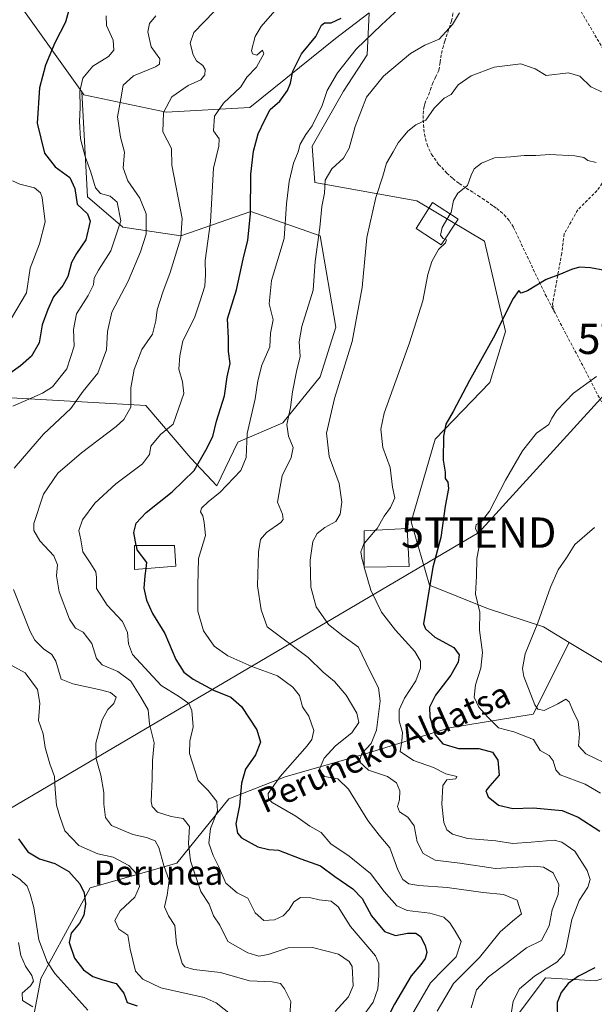
# Model space of a CAD drawing. Units: metres. Extents: x 579782 to 583206, y 4761284 to 4763638.
# Drawn here: x 582259 to 582448, y 4762782 to 4763106 of the extents above; entities that cross this region are included whole.
import ezdxf
from ezdxf.enums import TextEntityAlignment as Align

# ---------------------------------------------------------------- set-up
doc = ezdxf.new("R2010")
doc.units = ezdxf.units.M
doc.header["$MEASUREMENT"] = 0
doc.linetypes.add('TRAZOSX2', pattern=[1.5, 1, -0.5])
doc.layers.get('0').update_dxf_attribs({"lineweight": 5})
for name, color, linetype, lineweight in [('Arbolado forestal CxS', 92, 'Continuous', 0), ('Curva de nivel maestra', 36, 'Continuous', 30), ('Curva de nivel normal', 36, 'Continuous', 0), ('Edificación', 1, 'Continuous', 13), ('Edificación Cxs', 1, 'Continuous', 13), ('Edificación ligera', 1, 'Continuous', 0), ('Edificación ligera Cxs', 1, 'Continuous', 0), ('Pastizal CxS', 92, 'Continuous', 0), ('Prado CxS', 92, 'Continuous', 0), ('Senda', 19, 'TRAZOSX2', 0), ('Tendido', 6, 'Continuous', 0), ('Texto cartográfico', 19, 'Continuous', 0), ('Torre de tendido puntual', 7, 'Continuous', 0)]:
    doc.layers.add(name, color=color, linetype=linetype, lineweight=lineweight)
doc.styles.add('Arial', font='txt', dxfattribs={"height": 0.2})

# ---------------------------------------------------------------- blocks, each defined once
blk = doc.blocks.new('*U158')
at = {"layer": 'Prado CxS', "color": 92, "linetype": 'Continuous', "lineweight": 0}
blk.add_polyline3d([(582251.6957, 4762981.8761, 354.4882), (582271.4007, 4762980.7733, 359.819), (582300.1863, 4762979.1277, 367.9801), (582314.9897, 4762961.8563, 375.2976), (582323.4775, 4762952.7159, 380.7404), (582330.4457, 4762967.1297, 380.025), (582345.2497, 4762973.4093, 385.4343), (582357.5509, 4762988.6177, 389.0883), (582362.7131, 4763004.9717, 388.9531), (582357.5513, 4763035.0991, 386.5444), (582334.7341, 4763043.0587, 376.2462), (582311.6095, 4763035.0669, 366.8939), (582292.5179, 4763037.9263, 357.1665), (582280.9271, 4763047.8955, 351.3909), (582279.0879, 4763082.4411, 356.2089), (582279.7343, 4763081.5339, 356.5357), (582306.7963, 4763075.8017, 366.1207), (582334.3961, 4763077.3571, 374.3506), (582362.5863, 4763100.0499, 378.8664), (582373.7105, 4763108.4799, 379.4293), (582373.0345, 4763094.7245, 383.3188), (582365.2921, 4763082.6823, 383.5121), (582354.9689, 4763064.6175, 382.7059), (582355.8289, 4763052.5751, 384.6781), (582389.3777, 4763046.5525, 393.6665), (582411.7403, 4763033.2615, 397.8801), (582418.6241, 4763003.5415, 401.6153), (582413.4593, 4762986.7803, 402.2154), (582395.4395, 4762968.0791, 399.9744), (582387.5865, 4762940.8979, 396.9732), (582393.6449, 4762920.0409, 400.8509), (582412.6749, 4762912.2709, 406.3099), (582431.1845, 4762906.2271, 411.2363), (582439.5995, 4762901.1571, 412.8824), (582427.7461, 4762877.4609, 407.5726), (582400.2113, 4762872.9817, 401.5697), (582371.7881, 4762864.2565, 390.4986), (582346.0763, 4762856.8327, 382.1479), (582327.5133, 4762849.6457, 374.3237), (582310.3767, 4762828.4311, 362.7319), (582281.8185, 4762820.2719, 351.2733), (582265.5145, 4762790.4475, 342.155), (582260.8483, 4762765.6033, 335.5404)], dxfattribs=at)
blk = doc.blocks.new('*U170')
at = {"layer": 'Curva de nivel normal', "color": 36, "linetype": 'Continuous', "lineweight": 0}
blk.add_polyline3d([(582447.98, 4762939.01, 410), (582441.53, 4762933.38, 410), (582438.74, 4762929.01, 410), (582436.04, 4762925, 410), (582433.49, 4762919.33, 410), (582429.33, 4762907.6, 410), (582425.09, 4762897.38, 410), (582424.27, 4762892.55, 410), (582424.71, 4762889.86, 410), (582428.26, 4762880.62, 410), (582429.3, 4762879.1, 410), (582431.37, 4762878.76, 410), (582435.85, 4762880.87, 410), (582438.51, 4762882.48, 410), (582439.65, 4762881.56, 410), (582440.82, 4762878.73, 410), (582442.63, 4762875.14, 410), (582443, 4762870.98, 410), (582442.67, 4762867.09, 410), (582445.08, 4762864.48, 410), (582454.19, 4762859.99, 410)], dxfattribs=at)
blk = doc.blocks.new('*U191')
at = {"layer": 'Curva de nivel normal', "color": 36, "linetype": 'Continuous', "lineweight": 0}
blk.add_polyline3d([(582448.63, 4762988.76, 405), (582441.06, 4762983.19, 405), (582435.58, 4762977.55, 405), (582433.88, 4762974.96, 405), (582432.95, 4762972.94, 405), (582428.89, 4762970.09, 405), (582424.24, 4762964.27, 405), (582418.66, 4762954.6, 405), (582413.41, 4762944.34, 405), (582410.76, 4762940.93, 405), (582408.99, 4762940.01, 405), (582408.72, 4762938.68, 405), (582410.45, 4762935, 405), (582409.18, 4762928.78, 405), (582409.13, 4762923, 405), (582408.73, 4762917, 405), (582410.17, 4762911.13, 405), (582410.1, 4762905.2, 405), (582411.08, 4762897.82, 405), (582410.56, 4762892.67, 405), (582408.75, 4762887.13, 405), (582408.3, 4762883.08, 405), (582409.82, 4762879.83, 405), (582412.78, 4762876.56, 405), (582416.33, 4762873.04, 405), (582421.39, 4762871.65, 405), (582427.81, 4762869.11, 405), (582430.06, 4762865.54, 405), (582433.01, 4762863.88, 405), (582434.31, 4762862.14, 405), (582435.23, 4762859.14, 405), (582436.67, 4762857.57, 405), (582444.88, 4762854.44, 405), (582449.89, 4762851.51, 405)], dxfattribs=at)
blk = doc.blocks.new('*U192')
at = {"layer": 'Curva de nivel normal', "color": 36, "linetype": 'Continuous', "lineweight": 0}
for points in [[(582303.43, 4763107.53, 360), (582301.38, 4763104.97, 360), (582300.8, 4763102.21, 360), (582301.85, 4763097.3, 360), (582304.73, 4763093.33, 360), (582304.65, 4763091.61, 360), (582303.36, 4763090.76, 360), (582296.03, 4763087.71, 360), (582292.61, 4763084.67, 360), (582291.88, 4763080.22, 360), (582290.79, 4763074.21, 360), (582291.78, 4763067.58, 360), (582293.12, 4763062.67, 360), (582292.64, 4763057.47, 360), (582294.21, 4763053.22, 360), (582298.2, 4763047.48, 360), (582300.27, 4763042.31, 360), (582300.27, 4763035.56, 360), (582298.32, 4763029.84, 360), (582294.27, 4763020.13, 360), (582288.95, 4763009.94, 360), (582287.45, 4763003.5, 360), (582287.21, 4762997.51, 360), (582284.27, 4762989.86, 360), (582279.43, 4762983.88, 360), (582275.43, 4762978.23, 360), (582266.42, 4762969.7, 360), (582256.75, 4762958.58, 360)], [(582256.5, 4762918.62, 360), (582262.06, 4762904.7, 360), (582263.51, 4762901.91, 360), (582266.4, 4762899.07, 360), (582269.11, 4762897.11, 360), (582270.5, 4762894.97, 360), (582272.24, 4762889, 360), (582276.08, 4762887.46, 360), (582285.67, 4762885.44, 360), (582288.54, 4762884.64, 360), (582290.37, 4762883.15, 360), (582289.61, 4762881.02, 360), (582287.57, 4762879, 360), (582285.79, 4762875.67, 360), (582283.68, 4762868, 360), (582283.72, 4762862.78, 360), (582285.3, 4762857.45, 360), (582286.34, 4762851.66, 360), (582286.25, 4762847.87, 360), (582286.8, 4762843.5, 360), (582288.84, 4762840.83, 360), (582295.87, 4762837.83, 360), (582300.32, 4762836.9, 360), (582303.17, 4762835.74, 360), (582304.47, 4762833.53, 360), (582306.02, 4762827.6, 360), (582307.84, 4762822.75, 360), (582307.21, 4762817.83, 360), (582306.26, 4762814.07, 360), (582307.56, 4762811.08, 360), (582309.72, 4762807.87, 360), (582310.29, 4762801.87, 360), (582312.12, 4762795.4, 360), (582313.01, 4762794.26, 360), (582315.97, 4762793.37, 360), (582324.73, 4762792.43, 360), (582334.31, 4762789.66, 360), (582341.73, 4762789.3, 360), (582344.51, 4762788.83, 360), (582345.77, 4762787.01, 360), (582347.94, 4762782.82, 360), (582347.42, 4762777.02, 360)]]:
    blk.add_polyline3d(points, dxfattribs=at)
blk = doc.blocks.new('*U196')
at = {"layer": 'Curva de nivel maestra', "color": 36, "linetype": 'Continuous', "lineweight": 30}
for points in [[(582451.38, 4763023.66, 400), (582446.59, 4763024.54, 400), (582443.05, 4763024.72, 400), (582440.43, 4763024.01, 400), (582436.76, 4763022.43, 400), (582432.09, 4763020.64, 400), (582425.92, 4763016.9, 400), (582423.81, 4763016.22, 400), (582423.07, 4763017.06, 400), (582421.14, 4763014.39, 400), (582414.61, 4763001.33, 400), (582406.74, 4762987.46, 400), (582401.34, 4762977.17, 400), (582398.99, 4762973.02, 400), (582398.17, 4762969.08, 400), (582398.05, 4762961.22, 400), (582398.8, 4762957.16, 400), (582398.81, 4762955.18, 400), (582399.66, 4762953.95, 400), (582399.9, 4762951.84, 400), (582398.81, 4762946.05, 400), (582397.28, 4762935.7, 400), (582394.7, 4762925.91, 400), (582392.69, 4762913.97, 400), (582391.66, 4762907.21, 400), (582392.29, 4762905.66, 400), (582395.3, 4762902.89, 400), (582401.64, 4762899.41, 400), (582403.4, 4762897.03, 400), (582403.01, 4762894.67, 400), (582400.6, 4762890.33, 400), (582395.62, 4762883.76, 400), (582393.56, 4762879.8, 400), (582393.69, 4762876.6, 400), (582395.44, 4762870.68, 400), (582398.02, 4762867.71, 400), (582403.16, 4762866.2, 400), (582409.88, 4762866.22, 400), (582414.3, 4762864.94, 400), (582416.07, 4762862.33, 400), (582416.52, 4762857.44, 400), (582413.44, 4762853.94, 400), (582412.19, 4762852.2, 400), (582412.97, 4762850.3, 400), (582416.35, 4762847.48, 400), (582421, 4762846.48, 400), (582427.74, 4762846.66, 400), (582437.29, 4762845.75, 400), (582442.57, 4762843.54, 400), (582449.68, 4762838.94, 400)], [(582448.03, 4762793.97, 400), (582442.64, 4762791.16, 400), (582439.27, 4762788.8, 400), (582436.96, 4762785.87, 400), (582435.66, 4762782.53, 400), (582435.72, 4762776.58, 400)]]:
    blk.add_polyline3d(points, dxfattribs=at)
blk = doc.blocks.new('*U201')
at = {"layer": 'Curva de nivel maestra', "color": 36, "linetype": 'Continuous', "lineweight": 30}
blk.add_polyline3d([(582300.0782, 4762925.4536, 375), (582299.81, 4762923.12, 375), (582299.5, 4762919, 375), (582300.31, 4762915, 375), (582302.38, 4762910.64, 375), (582306.38, 4762904.1, 375), (582309.98, 4762895.55, 375), (582312.66, 4762891.32, 375), (582315.76, 4762889.01, 375), (582322.44, 4762885.43, 375), (582328.14, 4762883.15, 375), (582331.62, 4762880.08, 375), (582336.73, 4762872.35, 375), (582337.95, 4762868.24, 375), (582336.3, 4762864.16, 375), (582333, 4762859.34, 375), (582331.6, 4762854.8, 375), (582331.03, 4762847.45, 375), (582329.83, 4762841.33, 375), (582330.35, 4762838.28, 375), (582331.66, 4762836.78, 375), (582337, 4762833.83, 375), (582340.7, 4762832.94, 375), (582343.85, 4762832.7, 375), (582351.15, 4762829.89, 375), (582357.64, 4762827.54, 375), (582362.42, 4762823.99, 375), (582368.36, 4762819.93, 375), (582371.44, 4762816.78, 375), (582374.5, 4762811.09, 375), (582378.81, 4762805.88, 375), (582382.36, 4762804.63, 375), (582386.4, 4762805.35, 375), (582389.06, 4762805.4, 375), (582390.6, 4762804.23, 375), (582392.16, 4762801.28, 375), (582392.68, 4762799, 375), (582392.22, 4762797, 375), (582390.78, 4762795, 375), (582387.58, 4762791.33, 375), (582382.05, 4762781.94, 375), (582378.18, 4762774.37, 375)], dxfattribs=at)
blk = doc.blocks.new('5TTEND')
blk.add_text('5TTEND', height=10).set_placement((0, 0), align=Align.MIDDLE_CENTER)

msp = doc.modelspace()

# ---------------------------------------------------------------- linework, layer by layer
at = {"layer": 'Arbolado forestal CxS', "color": 92, "linetype": 'Continuous', "lineweight": 0}
for points in [[(582282.7111, 4763148.9201, 338.9887), (582261.7151, 4763134.5797, 337.8511), (582259.5867, 4763109.7769, 345.9412), (582279.0879, 4763082.4411, 356.2089)], [(582259.5867, 4763109.7769, 345.9412), (582279.0879, 4763082.4411, 356.2089), (582280.9271, 4763047.8955, 351.3909), (582292.5179, 4763037.9263, 357.1665), (582311.6095, 4763035.0669, 366.8939), (582334.7341, 4763043.0587, 376.2462), (582357.5513, 4763035.0991, 386.5444), (582362.7131, 4763004.9717, 388.9531), (582357.5509, 4762988.6177, 389.0883), (582345.2497, 4762973.4093, 385.4343), (582330.4457, 4762967.1297, 380.025), (582323.4775, 4762952.7159, 380.7404), (582323.4775, 4762952.7159, 380.7404), (582314.9897, 4762961.8563, 375.2976), (582300.1863, 4762979.1277, 367.9801), (582271.4007, 4762980.7733, 359.819), (582251.6957, 4762981.8761, 354.4882)], [(582251.6957, 4762981.8761, 354.4882), (582271.4007, 4762980.7733, 359.819), (582300.1863, 4762979.1277, 367.9801), (582314.9897, 4762961.8563, 375.2976), (582323.4775, 4762952.7159, 380.7404), (582330.4457, 4762967.1297, 380.025), (582345.2497, 4762973.4093, 385.4343), (582357.5509, 4762988.6177, 389.0883), (582362.7131, 4763004.9717, 388.9531), (582357.5513, 4763035.0991, 386.5444), (582334.7341, 4763043.0587, 376.2462), (582311.6095, 4763035.0669, 366.8939), (582292.5179, 4763037.9263, 357.1665), (582280.9271, 4763047.8955, 351.3909), (582279.0879, 4763082.4411, 356.2089)], [(582260.8483, 4762765.6033, 335.5404), (582265.5145, 4762790.4475, 342.155), (582281.8185, 4762820.2719, 351.2733), (582310.3767, 4762828.4311, 362.7319), (582327.5133, 4762849.6457, 374.3237), (582346.0763, 4762856.8327, 382.1479), (582371.7881, 4762864.2565, 390.4986), (582400.2113, 4762872.9817, 401.5697), (582427.7461, 4762877.4609, 407.5726), (582439.5995, 4762901.1571, 412.8824), (582451.7035, 4762893.8641, 415.8903), (582465.6103, 4762886.9931, 416.7611), (582474.5537, 4762869.9083, 416.1526), (582490.5601, 4762844.8903, 413.2896), (582496.0365, 4762823.4723, 419.2299), (582487.9759, 4762811.9089, 416.7912), (582468.5549, 4762796.3463, 411.6232), (582448.3521, 4762789.6619, 405.0396), (582431.8299, 4762790.6583, 398.8555), (582423.1365, 4762779.0837, 396.5238)], [(582439.5995, 4762901.1571, 412.8824), (582427.7461, 4762877.4609, 407.5726), (582400.2113, 4762872.9817, 401.5697), (582371.7881, 4762864.2565, 390.4986), (582346.0763, 4762856.8327, 382.1479), (582327.5133, 4762849.6457, 374.3237), (582310.3767, 4762828.4311, 362.7319), (582281.8185, 4762820.2719, 351.2733), (582265.5145, 4762790.4475, 342.155), (582260.8483, 4762765.6033, 335.5404), (582261.8239, 4762736.5379, 333.7334), (582292.0677, 4762728.1155, 339.164), (582320.6449, 4762734.7607, 352.8766), (582330.3645, 4762727.6995, 352.7335), (582343.7163, 4762706.6451, 349.7092), (582354.4553, 4762691.9777, 349.5911), (582368.5779, 4762672.8707, 353.7447), (582382.6999, 4762650.4409, 353.6338), (582392.7661, 4762634.7413, 355.5769), (582397.2291, 4762618.6233, 356.4318), (582409.1399, 4762582.7965, 359.2328)], [(582439.5995, 4762901.1571, 412.8824), (582451.7035, 4762893.8641, 415.8903), (582465.6103, 4762886.9931, 416.7611), (582474.5537, 4762869.9083, 416.1526), (582490.5601, 4762844.8903, 413.2896), (582496.0365, 4762823.4723, 419.2299), (582487.9759, 4762811.9089, 416.7912), (582468.5549, 4762796.3463, 411.6232), (582448.3521, 4762789.6619, 405.0396), (582431.8299, 4762790.6583, 398.8555), (582423.1365, 4762779.0837, 396.5238), (582439.9197, 4762762.2155, 401.5528), (582468.8667, 4762743.5751, 411.5407), (582517.2459, 4762757.2193, 422.8108), (582535.9511, 4762732.5273, 417.8178), (582541.9371, 4762718.3109, 417.9867), (582535.6165, 4762704.1055, 416.321)]]:
    msp.add_polyline3d(points, dxfattribs=at)
at = {"layer": 'Curva de nivel maestra', "color": 36, "linetype": 'Continuous', "lineweight": 30}
for points in [[(582275.61, 4763112.72, 350), (582273.7, 4763105.49, 350), (582270.1, 4763098.65, 350), (582267.02, 4763091.28, 350), (582265.14, 4763083.79, 350), (582264.35, 4763072.2, 350), (582266.69, 4763062.26, 350), (582270.23, 4763057.8, 350), (582275.07, 4763054.31, 350), (582276.7, 4763050.6, 350), (582277.54, 4763045.44, 350), (582280.93, 4763042.29, 350), (582281.78, 4763039.84, 350), (582280.31, 4763033.71, 350), (582277.26, 4763029.27, 350), (582275.69, 4763026.31, 350), (582274.45, 4763021.67, 350), (582272.82, 4763018.67, 350), (582269.71, 4763015, 350), (582267.88, 4763010.82, 350), (582266.02, 4763005.7, 350), (582264.98, 4762999.77, 350), (582262.46, 4762995.47, 350), (582258.86, 4762992.29, 350), (582240.69, 4762979.25, 350)], [(582296.9557, 4762933.06, 375), (582296.18, 4762937.36, 375), (582296.98, 4762940.45, 375), (582300.28, 4762943.9, 375), (582308.84, 4762950.77, 375), (582316.07, 4762957.75, 375), (582319.92, 4762964.44, 375), (582322.18, 4762969, 375), (582323.38, 4762974, 375), (582326.06, 4762982.31, 375), (582326.94, 4762988.57, 375), (582327.92, 4762992.98, 375), (582327.38, 4762997, 375), (582327.32, 4763001.33, 375), (582327.06, 4763007.67, 375), (582330.04, 4763017.26, 375), (582332.25, 4763027.35, 375), (582333.75, 4763033.59, 375), (582334.64, 4763042.33, 375), (582334.77, 4763055.33, 375), (582335.57, 4763063, 375), (582337.1, 4763068.67, 375), (582339.23, 4763073, 375), (582341.15, 4763076.67, 375), (582344.27, 4763079.4, 375), (582346.82, 4763082.94, 375), (582347.77, 4763085.4, 375), (582348.52, 4763089.33, 375), (582351.39, 4763095, 375), (582356.11, 4763100.67, 375), (582358.02, 4763104.4, 375), (582358.98, 4763105.22, 375), (582361.16, 4763105.2, 375), (582364.48, 4763106.71, 375)], [(582296.9557, 4762933.06, 375), (582297.21, 4762931.65, 375), (582300.31, 4762927.47, 375), (582300.0782, 4762925.4536, 375)], [(582258.21, 4762836.42, 350), (582261.27, 4762832.14, 350), (582265.1, 4762829.83, 350), (582270.11, 4762828.32, 350), (582274.71, 4762825.69, 350), (582278.4, 4762821.64, 350), (582279.8, 4762818.7, 350), (582280.2, 4762815, 350), (582279.73, 4762811.33, 350), (582278.28, 4762808.67, 350), (582275.5, 4762805.33, 350), (582274.91, 4762802.28, 350), (582276.65, 4762797.11, 350), (582279.63, 4762793.26, 350), (582282.72, 4762791.06, 350), (582286.01, 4762789.96, 350), (582290.32, 4762788.83, 350), (582292.93, 4762785.57, 350), (582293.93, 4762782.58, 350), (582297.28, 4762781.41, 350)]]:
    msp.add_polyline3d(points, dxfattribs=at)
at = {"layer": 'Curva de nivel normal', "color": 36, "linetype": 'Continuous', "lineweight": 0}
for points in [[(582371.2, 4762777.33, 370), (582374.98, 4762782.67, 370), (582376.59, 4762786.99, 370), (582376.94, 4762791.29, 370), (582376.93, 4762795.25, 370), (582375.8, 4762797.88, 370), (582367.6, 4762807.55, 370), (582363.46, 4762814.07, 370), (582361.24, 4762815.94, 370), (582357.29, 4762816.33, 370), (582354.47, 4762816.97, 370), (582351.1, 4762817.1, 370), (582348.87, 4762815.71, 370), (582347.32, 4762813.16, 370), (582345.39, 4762811.1, 370), (582342.56, 4762809.72, 370), (582338.96, 4762809.5, 370), (582336.18, 4762812.05, 370), (582333.72, 4762816.88, 370), (582330.26, 4762818.66, 370), (582326.5, 4762821.79, 370), (582324.08, 4762827.42, 370), (582322.28, 4762830.91, 370), (582320.84, 4762834.97, 370), (582321.49, 4762839.79, 370), (582323.76, 4762845.67, 370), (582323.58, 4762848.77, 370), (582320.66, 4762852.36, 370), (582317.33, 4762855.62, 370), (582314.56, 4762864.59, 370), (582314.61, 4762868.62, 370), (582315.68, 4762873.35, 370), (582315.33, 4762878.67, 370), (582314.33, 4762881.04, 370), (582311.22, 4762883.21, 370), (582305.17, 4762886.91, 370), (582295.78, 4762897.15, 370), (582294.4, 4762900.64, 370), (582294.12, 4762904.36, 370), (582292.43, 4762908, 370), (582287.44, 4762913.35, 370), (582283.83, 4762918.84, 370), (582283.88, 4762922.55, 370), (582283.68, 4762924.36, 370), (582282.06, 4762926.97, 370), (582279.37, 4762930.94, 370), (582278.69, 4762934.93, 370), (582278.05, 4762937.98, 370), (582279.21, 4762941.49, 370), (582283.37, 4762947, 370), (582290.2, 4762953.33, 370), (582299.07, 4762960, 370), (582301.3, 4762963.05, 370), (582301.76, 4762965.83, 370), (582304.93, 4762969.65, 370), (582309.18, 4762973, 370), (582312.6, 4762983.17, 370), (582312.2, 4762987, 370), (582311.04, 4762991.11, 370), (582311.28, 4762995.55, 370), (582312.32, 4763000.51, 370), (582316.2, 4763008.1, 370), (582317.96, 4763013.33, 370), (582319.58, 4763018.53, 370), (582319.8, 4763022.17, 370), (582319.69, 4763026.93, 370), (582321.44, 4763039.68, 370), (582322.44, 4763057.39, 370), (582324.15, 4763064.55, 370), (582324.26, 4763067, 370), (582322.4, 4763069.67, 370), (582322.71, 4763074.53, 370), (582325.7, 4763078.77, 370), (582331.4, 4763084.17, 370), (582333.4, 4763087.33, 370), (582336.54, 4763090.67, 370), (582337.91, 4763093, 370), (582338.99, 4763095.03, 370), (582338.53, 4763096.24, 370), (582336.68, 4763094.56, 370), (582335.32, 4763094.96, 370), (582335, 4763096.13, 370), (582336.11, 4763100.67, 370), (582338.18, 4763103.99, 370), (582348.82, 4763116.29, 370)], [(582322.66, 4763109, 365), (582316, 4763102, 365), (582314.74, 4763098.5, 365), (582315.68, 4763094.64, 365), (582316.84, 4763092.66, 365), (582318.9, 4763091.14, 365), (582319.72, 4763089.88, 365), (582319.57, 4763088.06, 365), (582318.2, 4763086.46, 365), (582314.07, 4763084.58, 365), (582308.7, 4763080.84, 365), (582305.98, 4763075.69, 365), (582305.74, 4763069.33, 365), (582308.62, 4763063.86, 365), (582308.72, 4763058.29, 365), (582312.05, 4763040.82, 365), (582311.64, 4763034.43, 365), (582308.2, 4763022.94, 365), (582305.7, 4763016.47, 365), (582303.9, 4763010.65, 365), (582303.48, 4763007.05, 365), (582302.28, 4763002.69, 365), (582298.76, 4762997.67, 365), (582296.27, 4762990.99, 365), (582295.19, 4762984.96, 365), (582295.24, 4762978.58, 365), (582292.92, 4762974.56, 365), (582290.4, 4762972.22, 365), (582278.94, 4762963.63, 365), (582271.18, 4762956.85, 365), (582266.37, 4762949.96, 365), (582263.19, 4762940.31, 365), (582263.26, 4762937.99, 365), (582265.22, 4762934.57, 365), (582269.85, 4762929.64, 365), (582271, 4762926.67, 365), (582270.65, 4762923.03, 365), (582271.62, 4762917.79, 365), (582274.94, 4762908.82, 365), (582276.98, 4762905.82, 365), (582279.49, 4762904.5, 365), (582282.39, 4762900.83, 365), (582283.89, 4762895.86, 365), (582285.74, 4762893.71, 365), (582290.96, 4762891.6, 365), (582295.15, 4762888.4, 365), (582298.44, 4762883.14, 365), (582300.88, 4762878.9, 365), (582301.38, 4762874.26, 365), (582302.92, 4762868.11, 365), (582302.37, 4762862.28, 365), (582302.27, 4762856.18, 365), (582301.91, 4762848.71, 365), (582302.23, 4762847.08, 365), (582303.95, 4762845.2, 365), (582308.53, 4762843.81, 365), (582312.48, 4762843.17, 365), (582314.51, 4762840.51, 365), (582314.2, 4762834.87, 365), (582314.85, 4762829.2, 365), (582318.3, 4762819.1, 365), (582321.02, 4762814.96, 365), (582322.46, 4762811.04, 365), (582324.47, 4762808.04, 365), (582327.19, 4762802.64, 365), (582333.74, 4762798.84, 365), (582337.39, 4762797.84, 365), (582340.48, 4762798.38, 365), (582346.98, 4762800.56, 365), (582355.1, 4762800.68, 365), (582363.56, 4762798.47, 365), (582367.14, 4762796.07, 365), (582368.11, 4762794.37, 365), (582368.48, 4762788.02, 365), (582366.88, 4762784.38, 365), (582362.55, 4762779.61, 365)], [(582383.46, 4763109.82, 380), (582377.76, 4763104.53, 380), (582369.43, 4763096.5, 380), (582363.23, 4763088.8, 380), (582359.88, 4763082.89, 380), (582358.1, 4763077.67, 380), (582356.6, 4763074.67, 380), (582354.96, 4763071.29, 380), (582352.8, 4763068.49, 380), (582351.02, 4763065.29, 380), (582350.33, 4763062.74, 380), (582348.82, 4763058.95, 380), (582347.32, 4763052.96, 380), (582346.45, 4763045.57, 380), (582345.76, 4763034.17, 380), (582341.5, 4763020.37, 380), (582340.81, 4763012.71, 380), (582342.12, 4763007.4, 380), (582341.16, 4763003.03, 380), (582341, 4762998.52, 380), (582338.37, 4762992.42, 380), (582337.04, 4762987.27, 380), (582336.18, 4762981.36, 380), (582333.56, 4762970, 380), (582333.19, 4762962.03, 380), (582331.42, 4762957.8, 380), (582324.53, 4762950.49, 380), (582320.74, 4762947.51, 380), (582318.49, 4762945.33, 380), (582318.18, 4762944.15, 380), (582318.89, 4762942.87, 380), (582319.31, 4762940.67, 380), (582319.81, 4762936.33, 380), (582317.44, 4762928.81, 380), (582317.29, 4762919.9, 380), (582317.25, 4762911.47, 380), (582319.1, 4762905, 380), (582322.67, 4762899.93, 380), (582327.12, 4762896.74, 380), (582335.1, 4762893.25, 380), (582343.46, 4762890.13, 380), (582348.53, 4762886.41, 380), (582350.8, 4762883.65, 380), (582351.71, 4762879.95, 380), (582353.87, 4762876.89, 380), (582355.45, 4762872.1, 380), (582354.86, 4762869.14, 380), (582353.26, 4762867.08, 380), (582344.38, 4762856.99, 380), (582340.48, 4762851.41, 380), (582340.54, 4762849.51, 380), (582341.77, 4762848.42, 380), (582349.5, 4762843.87, 380), (582354.17, 4762840.59, 380), (582357.86, 4762838.48, 380), (582361.09, 4762834.76, 380), (582367.17, 4762830.72, 380), (582374.15, 4762825.03, 380), (582378.65, 4762819.1, 380), (582382.78, 4762814.39, 380), (582386.2, 4762812.83, 380), (582393.76, 4762811.9, 380), (582398.36, 4762810.59, 380), (582400.32, 4762808.77, 380), (582402.05, 4762806.02, 380), (582404.03, 4762802.67, 380), (582402.33, 4762797.62, 380), (582398.26, 4762793.39, 380), (582393.96, 4762788.97, 380), (582387.62, 4762778.21, 380)], [(582403.43, 4763108.55, 385), (582401.19, 4763104.67, 385), (582396.74, 4763099.82, 385), (582392.05, 4763097.85, 385), (582387.34, 4763095.09, 385), (582378.48, 4763087.7, 385), (582372.86, 4763080.77, 385), (582369.15, 4763071.12, 385), (582367.16, 4763063.91, 385), (582365.23, 4763060.67, 385), (582361.46, 4763057.09, 385), (582359.23, 4763053.36, 385), (582358.96, 4763049.09, 385), (582358.1, 4763044.67, 385), (582357.44, 4763037.76, 385), (582355.91, 4763026.63, 385), (582355.25, 4763017.18, 385), (582351.53, 4763005.22, 385), (582350.61, 4763000.1, 385), (582350.98, 4762995.28, 385), (582349.73, 4762990.33, 385), (582348.43, 4762983.67, 385), (582347.79, 4762978.56, 385), (582346.61, 4762972.96, 385), (582347.19, 4762969.04, 385), (582348.67, 4762965.37, 385), (582347.98, 4762962, 385), (582345.02, 4762956, 385), (582344.41, 4762952.33, 385), (582343.48, 4762947.33, 385), (582345.12, 4762943.33, 385), (582345.34, 4762941.58, 385), (582344.6, 4762940.67, 385), (582339.91, 4762937.33, 385), (582337.92, 4762935, 385), (582337.22, 4762930.97, 385), (582336.92, 4762919.73, 385), (582338.13, 4762911.91, 385), (582340.07, 4762906.31, 385), (582353.59, 4762896.21, 385), (582358.58, 4762891.36, 385), (582362.25, 4762888.21, 385), (582366.12, 4762883.76, 385), (582369.69, 4762877.88, 385), (582370.36, 4762874.76, 385), (582367.99, 4762871.39, 385), (582362.66, 4762867.1, 385), (582358.9, 4762862.97, 385), (582357.23, 4762859.15, 385), (582359.03, 4762856.93, 385), (582363.41, 4762856.16, 385), (582366.87, 4762852.82, 385), (582373.31, 4762842.49, 385), (582377.02, 4762837.59, 385), (582380.54, 4762833.52, 385), (582383.18, 4762826.26, 385), (582384.8, 4762823.01, 385), (582386.74, 4762821.63, 385), (582390.08, 4762821.02, 385), (582399.42, 4762820.37, 385), (582411.31, 4762818.78, 385), (582417.98, 4762818.09, 385), (582422.5, 4762816.21, 385), (582423.94, 4762811.76, 385), (582420.92, 4762809.37, 385), (582416.89, 4762805.76, 385), (582410.12, 4762797.33, 385), (582401.48, 4762788.75, 385), (582396.16, 4762779.67, 385)], [(582256.28, 4762979, 355), (582266.09, 4762983.28, 355), (582269.43, 4762985.33, 355), (582274.14, 4762991.28, 355), (582276.51, 4762998.75, 355), (582276.26, 4763004.22, 355), (582277.26, 4763009.39, 355), (582281.15, 4763015.39, 355), (582282.88, 4763018.88, 355), (582283.14, 4763021.15, 355), (582284.51, 4763023.73, 355), (582288.63, 4763030.11, 355), (582291.84, 4763040.03, 355), (582290.67, 4763046.2, 355), (582288.39, 4763048.1, 355), (582285.21, 4763048.98, 355), (582283.59, 4763050.83, 355), (582282.04, 4763056.07, 355), (582280.09, 4763061.23, 355), (582278.62, 4763067, 355), (582278.29, 4763072.67, 355), (582278.55, 4763077.33, 355), (582278.4, 4763082.67, 355), (582279.42, 4763087, 355), (582282.63, 4763090.91, 355), (582287.8, 4763094.16, 355), (582289.64, 4763096.27, 355), (582289.34, 4763099.51, 355), (582287.12, 4763104.33, 355), (582287.02, 4763107.49, 355)], [(582451.09, 4763082.13, 390), (582446.76, 4763084.18, 390), (582443.09, 4763087.63, 390), (582439.43, 4763088.75, 390), (582432.09, 4763087.87, 390), (582428.43, 4763090.05, 390), (582423.71, 4763091.69, 390), (582414.88, 4763090.64, 390), (582407.37, 4763087.75, 390), (582403.09, 4763084.82, 390), (582400.76, 4763081.64, 390), (582398.43, 4763080.44, 390), (582395.09, 4763077.11, 390), (582392.43, 4763073.17, 390), (582389.09, 4763071.67, 390), (582386.43, 4763069.55, 390), (582383.31, 4763065.65, 390), (582381.66, 4763062.7, 390), (582379.39, 4763059, 390), (582378.19, 4763054.67, 390), (582375.96, 4763047.67, 390), (582372.91, 4763034.51, 390), (582371.41, 4763018.04, 390), (582368.09, 4763000.29, 390), (582362.27, 4762981.5, 390), (582359.63, 4762970.03, 390), (582360.49, 4762962.36, 390), (582363.79, 4762953.52, 390), (582364.66, 4762947.32, 390), (582364.19, 4762943.34, 390), (582362.74, 4762940.98, 390), (582359.12, 4762938.94, 390), (582356.53, 4762936.98, 390), (582355.13, 4762934.33, 390), (582354.26, 4762928.25, 390), (582354.45, 4762919.32, 390), (582356.24, 4762912.85, 390), (582360.35, 4762907.08, 390), (582365.08, 4762903.25, 390), (582370.21, 4762899.57, 390), (582373.94, 4762891.73, 390), (582376.77, 4762886.14, 390), (582377.3, 4762881.88, 390), (582376.18, 4762872.26, 390), (582374.33, 4762867.83, 390), (582371.27, 4762864.54, 390), (582370.46, 4762861.91, 390), (582373.52, 4762859.1, 390), (582379.8, 4762857.02, 390), (582382.67, 4762854.86, 390), (582383.86, 4762852.25, 390), (582383.7, 4762849.23, 390), (582383.08, 4762847.05, 390), (582383.66, 4762845.32, 390), (582386.48, 4762843.54, 390), (582388.51, 4762840.69, 390), (582389.51, 4762835.48, 390), (582391.5, 4762831.65, 390), (582395.51, 4762829.39, 390), (582403.54, 4762828.44, 390), (582415.35, 4762826.67, 390), (582428.34, 4762827.44, 390), (582431.13, 4762827.14, 390), (582434.29, 4762825.24, 390), (582436.25, 4762821.36, 390), (582435.95, 4762818.09, 390), (582433.96, 4762813.02, 390), (582433.02, 4762807.76, 390), (582430.46, 4762803, 390), (582425.58, 4762800.54, 390), (582419.26, 4762795.66, 390), (582413.08, 4762790.97, 390), (582409.06, 4762786.69, 390), (582407.34, 4762780.77, 390)], [(582448.56, 4763059.18, 395), (582445.81, 4763059.86, 395), (582444.41, 4763060.83, 395), (582441.48, 4763061.43, 395), (582433.26, 4763061.88, 395), (582428.62, 4763061.52, 395), (582424.76, 4763061.52, 395), (582420.43, 4763061.04, 395), (582415.02, 4763060.78, 395), (582410.68, 4763059.04, 395), (582408.34, 4763057.08, 395), (582407.32, 4763055.07, 395), (582406.1, 4763051.69, 395), (582402.88, 4763049.07, 395), (582401.46, 4763046.67, 395), (582400.68, 4763042.71, 395), (582400.4285, 4763042.2877, 395)], [(582255.9, 4763007.91, 345), (582260.76, 4763016.33, 345), (582262.06, 4763024.36, 345), (582265.1, 4763032.39, 345), (582266.92, 4763039.67, 345), (582266.01, 4763047.67, 345), (582265.39, 4763049.27, 345), (582263.42, 4763050.86, 345), (582258.63, 4763052.09, 345), (582256.15, 4763053.18, 345)], [(582400.4285, 4763042.2877, 395), (582397.78, 4763037.84, 395), (582397.27, 4763035.24, 395), (582398.06, 4763034.23, 395), (582398.6913, 4763033.9571, 395)], [(582398.6913, 4763033.9571, 395), (582399.24, 4763033.72, 395), (582398.89, 4763032.8, 395), (582396.58, 4763030.56, 395), (582394.34, 4763026.62, 395), (582393.03, 4763022.27, 395), (582391.4, 4763013.68, 395), (582387.03, 4762999.82, 395), (582378.69, 4762976.67, 395), (582377.59, 4762971.43, 395), (582378.19, 4762965.33, 395), (582380.68, 4762958.73, 395), (582381.43, 4762952.25, 395), (582382.16, 4762948.8, 395), (582380.73, 4762945.61, 395), (582378.68, 4762942.74, 395), (582376.31, 4762938.67, 395), (582375.8084, 4762938.0862, 395)], [(582375.8084, 4762938.0862, 395), (582372.0565, 4762933.7191, 395)], [(582372.0565, 4762933.7191, 395), (582371.98, 4762933.63, 395), (582370.97, 4762930.97, 395), (582371.27, 4762928.85, 395), (582372.0502, 4762926.1424, 395)], [(582372.0502, 4762926.1424, 395), (582372.114, 4762925.9212, 395)], [(582372.114, 4762925.9212, 395), (582374.31, 4762918.3, 395), (582377.82, 4762911.14, 395), (582382.36, 4762905.21, 395), (582388.78, 4762898.14, 395), (582390.62, 4762895, 395), (582390.66, 4762892.67, 395), (582389.12, 4762888.51, 395), (582385.36, 4762882.72, 395), (582383.59, 4762878.93, 395), (582383.6, 4762875.35, 395), (582384.75, 4762871.41, 395), (582384.48, 4762868.61, 395), (582383.93, 4762865.16, 395), (582388.36, 4762862.27, 395), (582394.87, 4762859.88, 395), (582399.03, 4762857.87, 395), (582402.59, 4762856.95, 395), (582402.22, 4762856.23, 395), (582399.28, 4762855.82, 395), (582397.96, 4762853.95, 395), (582397.71, 4762847.83, 395), (582398.36, 4762841.86, 395), (582399.28, 4762839.42, 395), (582401.16, 4762837.96, 395), (582406.09, 4762836.58, 395), (582415.43, 4762835.77, 395), (582421.09, 4762834.88, 395), (582427.11, 4762835.32, 395), (582434.7, 4762836.01, 395), (582437.17, 4762835.35, 395), (582441.47, 4762832.33, 395), (582445.54, 4762826, 395), (582446.56, 4762823, 395), (582445.71, 4762820.54, 395), (582442.93, 4762816.17, 395), (582440.49, 4762809.87, 395), (582438.67, 4762800.51, 395), (582438.01, 4762798.49, 395), (582435.53, 4762795.81, 395), (582428.18, 4762791.2, 395), (582423.22, 4762787.06, 395), (582421.19, 4762782.91, 395), (582420.26, 4762777.4, 395)], [(582328.62, 4762778.19, 355), (582323.27, 4762782.42, 355), (582319.3, 4762784.21, 355), (582305.11, 4762787.32, 355), (582299.09, 4762790.17, 355), (582296.72, 4762792.86, 355), (582294.96, 4762800.11, 355), (582294.23, 4762804.74, 355), (582291.26, 4762806.73, 355), (582289.91, 4762809.58, 355), (582291.66, 4762812.73, 355), (582296.46, 4762817.24, 355), (582298, 4762820.78, 355), (582297.27, 4762824.66, 355), (582294.57, 4762827.63, 355), (582289.39, 4762830.4, 355), (582284.3, 4762831.48, 355), (582278.05, 4762834.29, 355), (582273.45, 4762839.02, 355), (582271.81, 4762843.74, 355), (582270.75, 4762847.52, 355), (582270.21, 4762852.67, 355), (582270, 4762856.95, 355), (582268.47, 4762861.11, 355), (582266.99, 4762866.56, 355), (582266.33, 4762870.99, 355), (582264.81, 4762875.44, 355), (582265.16, 4762881.11, 355), (582264.4, 4762885.58, 355), (582260.34, 4762891.08, 355), (582254.56, 4762894.27, 355)], [(582281.03, 4762780.04, 345), (582270.16, 4762792.03, 345), (582267.62, 4762795.93, 345), (582264.87, 4762803.16, 345), (582263.28, 4762813.85, 345), (582262.04, 4762818.19, 345), (582261.03, 4762820.88, 345), (582258.64, 4762823.14, 345), (582254.7, 4762825.7, 345)], [(582262.88, 4762781.12, 340), (582259.46, 4762783.13, 340), (582259.42, 4762785.59, 340), (582262.18, 4762787.98, 340), (582263.12, 4762789.56, 340), (582262.56, 4762791.47, 340), (582260.46, 4762794.49, 340), (582258.95, 4762798.02, 340), (582258.19, 4762802.28, 340)]]:
    msp.add_polyline3d(points, dxfattribs=at)
at = {"layer": 'Edificación', "color": 1, "linetype": 'Continuous', "lineweight": 13}
for points in [[(582403.0501, 4763040.6001, 395.3055), (582397.4401, 4763032.0501, 394.6829), (582389.1501, 4763037.4401, 393.381), (582394.6001, 4763046.0401, 393.9179), (582403.0501, 4763040.6001, 395.3055)], [(582386.9401, 4762926.1901, 397.7205), (582372.0501, 4762925.9201, 394.7319), (582372.0601, 4762937.8801, 394.2853), (582386.2401, 4762938.6601, 395.9662), (582386.9401, 4762926.1901, 397.7205)]]:
    msp.add_polyline3d(points, dxfattribs=at)
at = {"layer": 'Edificación Cxs', "color": 1, "linetype": 'Continuous', "lineweight": 13}
for points in [[(582403.0501, 4763040.6001, 395.3055), (582397.4401, 4763032.0501, 394.6829), (582389.1501, 4763037.4401, 393.381), (582394.6001, 4763046.0401, 393.9179), (582403.0501, 4763040.6001, 395.3055)], [(582386.9401, 4762926.1901, 397.7205), (582372.0501, 4762925.9201, 394.7319), (582372.0601, 4762937.8801, 394.2853), (582386.2401, 4762938.6601, 395.9662), (582386.9401, 4762926.1901, 397.7205)]]:
    msp.add_polyline3d(points, close=True, dxfattribs=at)
at = {"layer": 'Edificación ligera', "color": 1, "linetype": 'Continuous', "lineweight": 0}
msp.add_polyline3d([(582309.9801, 4762926.2801, 378.2128), (582296.4401, 4762925.1501, 373.8581), (582296.4401, 4762933.0601, 374.8497), (582309.6201, 4762933.0601, 377.3876), (582309.9801, 4762926.2801, 378.2128)], dxfattribs=at)
at = {"layer": 'Edificación ligera Cxs', "color": 1, "linetype": 'Continuous', "lineweight": 0}
msp.add_polyline3d([(582309.9801, 4762926.2801, 378.2128), (582296.4401, 4762925.1501, 373.8581), (582296.4401, 4762933.0601, 374.8497), (582309.6201, 4762933.0601, 377.3876), (582309.9801, 4762926.2801, 378.2128)], close=True, dxfattribs=at)
at = {"layer": 'Pastizal CxS', "color": 92, "linetype": 'Continuous', "lineweight": 0}
for points in [[(582282.7111, 4763148.9201, 338.9887), (582261.7151, 4763134.5797, 337.8511), (582259.5867, 4763109.7769, 345.9412), (582279.0879, 4763082.4411, 356.2089)], [(582451.7035, 4762893.8641, 415.8903), (582439.5995, 4762901.1571, 412.8824), (582431.1845, 4762906.2271, 411.2363), (582412.6749, 4762912.2709, 406.3099), (582393.6449, 4762920.0409, 400.8509), (582387.5865, 4762940.8979, 396.9732), (582395.4395, 4762968.0791, 399.9744), (582413.4593, 4762986.7803, 402.2154), (582418.6241, 4763003.5415, 401.6153), (582411.7403, 4763033.2615, 397.8801), (582389.3777, 4763046.5525, 393.6665), (582355.8289, 4763052.5751, 384.6781), (582354.9689, 4763064.6175, 382.7059), (582365.2921, 4763082.6823, 383.5121), (582373.0345, 4763094.7245, 383.3188), (582373.7105, 4763108.4799, 379.4293), (582362.5863, 4763100.0499, 378.8664), (582334.3961, 4763077.3571, 374.3506), (582306.7963, 4763075.8017, 366.1207), (582279.7343, 4763081.5339, 356.5357), (582279.0879, 4763082.4411, 356.2089), (582259.5867, 4763109.7769, 345.9412)], [(582279.0879, 4763082.4411, 356.2089), (582279.7343, 4763081.5339, 356.5357), (582306.7963, 4763075.8017, 366.1207), (582334.3961, 4763077.3571, 374.3506), (582362.5863, 4763100.0499, 378.8664), (582373.7105, 4763108.4799, 379.4293), (582373.0345, 4763094.7245, 383.3188), (582365.2921, 4763082.6823, 383.5121), (582354.9689, 4763064.6175, 382.7059), (582355.8289, 4763052.5751, 384.6781), (582389.3777, 4763046.5525, 393.6665), (582411.7403, 4763033.2615, 397.8801), (582418.6241, 4763003.5415, 401.6153), (582413.4593, 4762986.7803, 402.2154), (582395.4395, 4762968.0791, 399.9744), (582387.5865, 4762940.8979, 396.9732), (582393.6449, 4762920.0409, 400.8509), (582412.6749, 4762912.2709, 406.3099), (582431.1845, 4762906.2271, 411.2363), (582439.5995, 4762901.1571, 412.8824)], [(582439.5995, 4762901.1571, 412.8824), (582451.7035, 4762893.8641, 415.8903), (582465.6103, 4762886.9931, 416.7611), (582474.5537, 4762869.9083, 416.1526), (582490.5601, 4762844.8903, 413.2896), (582496.0365, 4762823.4723, 419.2299), (582487.9759, 4762811.9089, 416.7912), (582468.5549, 4762796.3463, 411.6232), (582448.3521, 4762789.6619, 405.0396), (582431.8299, 4762790.6583, 398.8555), (582423.1365, 4762779.0837, 396.5238), (582439.9197, 4762762.2155, 401.5528), (582468.8667, 4762743.5751, 411.5407), (582517.2459, 4762757.2193, 422.8108), (582535.9511, 4762732.5273, 417.8178), (582541.9371, 4762718.3109, 417.9867), (582535.6165, 4762704.1055, 416.321)], [(582423.1365, 4762779.0837, 396.5238), (582431.8299, 4762790.6583, 398.8555), (582448.3521, 4762789.6619, 405.0396)]]:
    msp.add_polyline3d(points, dxfattribs=at)
at = {"layer": 'Prado CxS', "color": 92, "linetype": 'Continuous', "lineweight": 0}
for points in [[(582279.0879, 4763082.4411, 356.2089), (582279.7343, 4763081.5339, 356.5357), (582306.7963, 4763075.8017, 366.1207), (582334.3961, 4763077.3571, 374.3506), (582362.5863, 4763100.0499, 378.8664), (582373.7105, 4763108.4799, 379.4293), (582373.0345, 4763094.7245, 383.3188), (582365.2921, 4763082.6823, 383.5121), (582354.9689, 4763064.6175, 382.7059), (582355.8289, 4763052.5751, 384.6781), (582389.3777, 4763046.5525, 393.6665), (582411.7403, 4763033.2615, 397.8801), (582418.6241, 4763003.5415, 401.6153), (582413.4593, 4762986.7803, 402.2154), (582395.4395, 4762968.0791, 399.9744), (582387.5865, 4762940.8979, 396.9732), (582393.6449, 4762920.0409, 400.8509), (582412.6749, 4762912.2709, 406.3099), (582431.1845, 4762906.2271, 411.2363), (582439.5995, 4762901.1571, 412.8824)], [(582251.6957, 4762981.8761, 354.4882), (582271.4007, 4762980.7733, 359.819), (582300.1863, 4762979.1277, 367.9801), (582314.9897, 4762961.8563, 375.2976), (582323.4775, 4762952.7159, 380.7404), (582330.4457, 4762967.1297, 380.025), (582345.2497, 4762973.4093, 385.4343), (582357.5509, 4762988.6177, 389.0883), (582362.7131, 4763004.9717, 388.9531), (582357.5513, 4763035.0991, 386.5444), (582334.7341, 4763043.0587, 376.2462), (582311.6095, 4763035.0669, 366.8939), (582292.5179, 4763037.9263, 357.1665), (582280.9271, 4763047.8955, 351.3909), (582279.0879, 4763082.4411, 356.2089)], [(582439.5995, 4762901.1571, 412.8824), (582427.7461, 4762877.4609, 407.5726), (582400.2113, 4762872.9817, 401.5697), (582371.7881, 4762864.2565, 390.4986), (582346.0763, 4762856.8327, 382.1479), (582327.5133, 4762849.6457, 374.3237), (582310.3767, 4762828.4311, 362.7319), (582281.8185, 4762820.2719, 351.2733), (582265.5145, 4762790.4475, 342.155), (582260.8483, 4762765.6033, 335.5404), (582261.8239, 4762736.5379, 333.7334), (582292.0677, 4762728.1155, 339.164), (582320.6449, 4762734.7607, 352.8766), (582330.3645, 4762727.6995, 352.7335), (582343.7163, 4762706.6451, 349.7092), (582354.4553, 4762691.9777, 349.5911), (582368.5779, 4762672.8707, 353.7447), (582382.6999, 4762650.4409, 353.6338), (582392.7661, 4762634.7413, 355.5769), (582397.2291, 4762618.6233, 356.4318), (582409.1399, 4762582.7965, 359.2328)]]:
    msp.add_polyline3d(points, dxfattribs=at)
at = {"layer": 'Senda', "color": 19, "linetype": 'TRAZOSX2', "lineweight": 0}
for points in [[(582404.5399, 4763125.9851), (582400.8901, 4763105.8201), (582398.6001, 4763099.2001), (582398.1601, 4763097.5901), (582397.8001, 4763096.1501), (582397.4801, 4763094.7101), (582397.1101, 4763092.1401), (582396.6701, 4763089.5601), (582395.7301, 4763087.5001), (582394.7001, 4763085.4801), (582394.1801, 4763083.8701), (582393.6401, 4763082.2601), (582393.0201, 4763080.8901), (582392.4001, 4763079.5001), (582392.0701, 4763078.5501), (582391.8201, 4763077.6101), (582391.6001, 4763076.1801), (582391.5201, 4763074.7401), (582391.5801, 4763071.6501), (582391.9501, 4763068.5401), (582392.7901, 4763065.1201), (582394.3001, 4763061.8601), (582396.6101, 4763058.6101), (582399.3101, 4763055.7401), (582401.2701, 4763053.9101), (582403.3901, 4763052.2801), (582405.7201, 4763050.7801), (582408.0601, 4763049.2701), (582409.5501, 4763048.3201), (582411.0401, 4763047.3501), (582412.3601, 4763046.4501), (582413.6601, 4763045.5401), (582414.7301, 4763044.8001), (582415.7901, 4763044.0601), (582417.0201, 4763043.0901), (582418.1901, 4763041.9901), (582419.9101, 4763040.0101), (582421.2901, 4763037.8201), (582426.5101, 4763026.7601), (582431.7401, 4763015.7501), (582434.6013, 4763010.3185)], [(582442.7923, 4763110.2265), (582452.2533, 4763094.1521), (582457.8097, 4763084.3625), (582457.0159, 4763067.4291), (582453.0471, 4763056.0519), (582448.8139, 4763049.9665), (582442.4637, 4763043.6165), (582437.9659, 4763035.6789), (582437.1721, 4763029.3289), (582434.1321, 4763012.5825), (582434.6013, 4763010.3185)], [(582434.6013, 4763010.3185), (582438.7201, 4763002.5001), (582445.6901, 4762989.2401), (582458.7301, 4762963.7401)]]:
    msp.add_lwpolyline(points, dxfattribs=at)
at = {"layer": 'Tendido', "color": 6, "linetype": 'Continuous', "lineweight": 0}
msp.add_polyline3d([(583060.6735, 4763636.8827, 308.4953), (583041.5925, 4763619.2083, 321.3183), (583004.51, 4763583.15, 332.5868), (582765.67, 4763324.9467, 310.4758), (582595.64, 4763137.66, 350.5301), (582467.96, 4763001.14, 402.5717), (582409.81, 4762937.3, 404.8125), (582072.96, 4762739.06, 343.7067), (581972.831, 4762657.0565, 345.9039), (581920.69, 4762613.08, 335.8972), (581870.82, 4762573.425, 319.5537)], dxfattribs=at)

# ---------------------------------------------------------------- block references
at = {"layer": 'Curva de nivel maestra', "color": 36, "linetype": 'Continuous', "lineweight": 30}
for name in ['*U201', '*U196']:
    msp.add_blockref(name, (0, 0), dxfattribs=at)
at = {"layer": 'Curva de nivel normal', "color": 36, "linetype": 'Continuous', "lineweight": 0}
for name in ['*U192', '*U191', '*U170']:
    msp.add_blockref(name, (0, 0), dxfattribs=at)
at = {"layer": 'Prado CxS', "color": 92, "linetype": 'Continuous', "lineweight": 0}
msp.add_blockref('*U158', (0, 0), dxfattribs=at)
at = {"layer": 'Torre de tendido puntual', "linetype": 'Continuous', "lineweight": 0}
for p in [(582467.96, 4763001.14, 402.5717), (582409.81, 4762937.3, 404.8125)]:
    msp.add_blockref('5TTEND', p, dxfattribs=at)

# ---------------------------------------------------------------- texts
at = {"layer": 'Texto cartográfico', "color": 19, "linetype": 'Continuous', "lineweight": 0, "style": 'Arial'}
msp.add_text('Peruneko Aldatsa', height=8, rotation=24.073606, dxfattribs=at).set_placement((582378.5335, 4762866.6099), align=Align.MIDDLE_CENTER)
msp.add_text('Perunea', height=8, dxfattribs=at).set_placement((582304.3187, 4762825.2902), align=Align.MIDDLE_CENTER)

doc.saveas('drawing.dxf')
